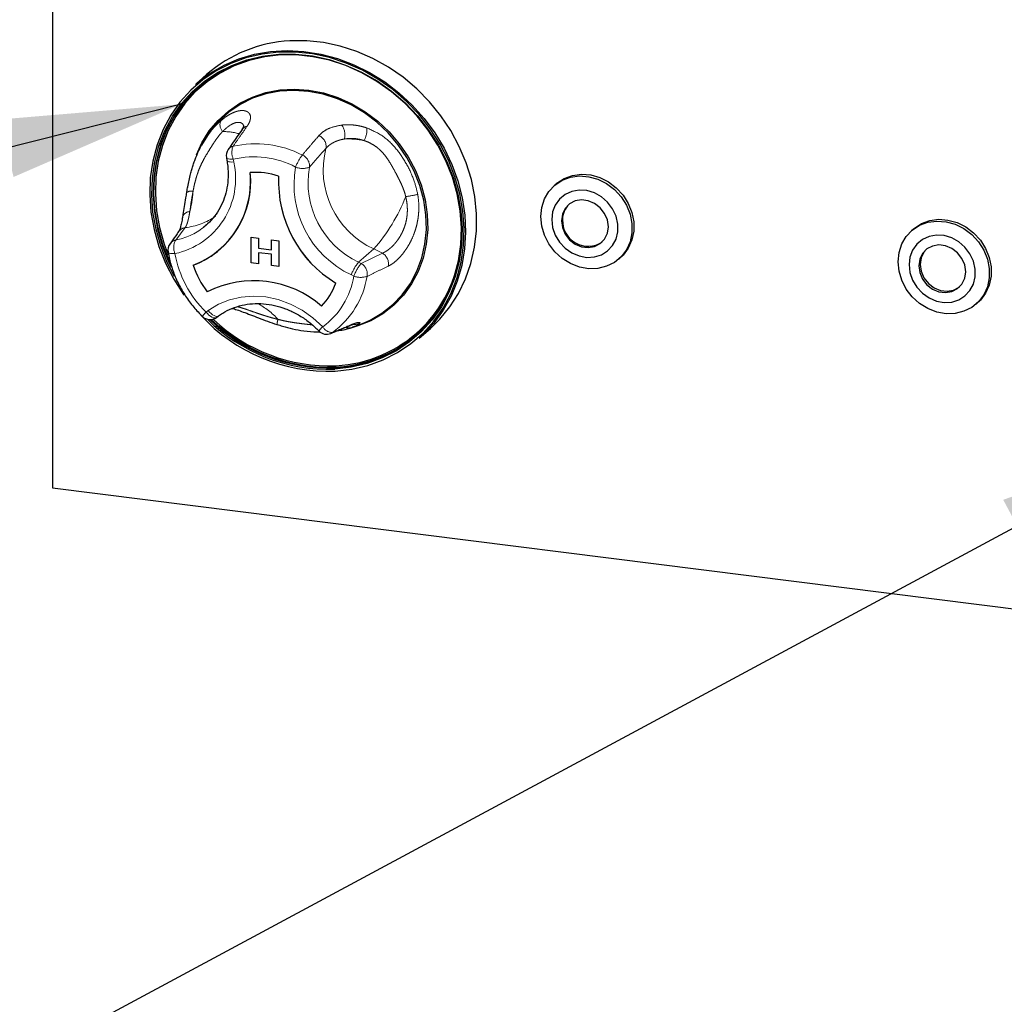
# Paper-space layout 'EPIB-W' of a CAD drawing. Units: millimetres. Extents: x 5 to 415, y 5 to 292.
# Drawn here: x 296 to 314, y 87 to 105 of the extents above; entities that cross this region are included whole.
import ezdxf

# ---------------------------------------------------------------- set-up
doc = ezdxf.new("R2010")
doc.units = ezdxf.units.MM
doc.linetypes.add('PHANTOM', pattern=[12.7, 6.35, -1.27, 1.27, -1.27, 1.27, -1.27])
doc.dimstyles.new('SLDDIMSTYLE2', dxfattribs={"dimtxt": 0.18, "dimasz": 3.302, "dimexe": 0, "dimexo": 0.0625, "dimgap": 0, "dimtad": 0, "dimtih": 1, "dimtoh": 1, "dimdec": 0, "dimrnd": 1e-09, "dimzin": 0, "dimdsep": 46, "dimtxsty": 'Standard', "dimsah": 1, "dimcen": 0.09, "dimadec": 0, "dimazin": 0, "dimtfac": 3.302, "dimtdec": 0, "dimtofl": 0, "dimtmove": 0, "dimatfit": 3, "dimfxl": 0, "dimfrac": 2, "dimtolj": 1, "dimtzin": 0, "dimarcsym": 0})

psp = doc.layouts.new('EPIB-W')

# ---------------------------------------------------------------- linework, layer by layer
for p, q in [((296.8082, 108.0249), (296.8082, 96.1455)), ((299.6339, 103.7136), (299.4288, 103.5328)), ((299.5688, 102.4668), (299.5435, 102.4206)), ((299.9965, 102.191), (300.0056, 102.1394)), ((306.0381, 101.7076), (306.0027, 101.6764)), ((299.2699, 101.5727), (299.2666, 101.5538)), ((299.5758, 100.9123), (299.6305, 100.9577)), ((312.586, 100.8826), (312.5506, 100.8515)), ((300.4536, 100.733), (300.5855, 100.7164)), ((300.4536, 100.733), (300.5855, 100.7164)), ((300.4536, 100.2616), (300.4536, 100.733)), ((300.4536, 100.733), (300.4536, 100.733)), ((300.5855, 100.7164), (300.5855, 100.5351)), ((300.5855, 100.7164), (300.5855, 100.5351)), ((300.5855, 100.7164), (300.5855, 100.7164)), ((300.8253, 100.6862), (300.9573, 100.6695)), ((300.8253, 100.6862), (300.8254, 100.6862)), ((300.8253, 100.5048), (300.8253, 100.6862)), ((300.8254, 100.6862), (300.9573, 100.6696)), ((299.8905, 100.5204), (299.8906, 100.5204)), ((299.8905, 100.5204), (299.8906, 100.5204)), ((300.5855, 100.5351), (300.8253, 100.5049)), ((300.5855, 100.5351), (300.8253, 100.5048)), ((300.5855, 100.5351), (300.5855, 100.5351)), ((300.9573, 100.6696), (300.9573, 100.1982)), ((300.9573, 100.6695), (300.9573, 100.6696)), ((300.9573, 100.6695), (300.9573, 100.1981)), ((300.8253, 100.4202), (300.5855, 100.4505)), ((300.5855, 100.4505), (300.5855, 100.245)), ((300.5855, 100.4504), (300.5855, 100.245)), ((300.8253, 100.2147), (300.8253, 100.4202)), ((307.1867, 100.3339), (307.2221, 100.3651)), ((300.5855, 100.245), (300.4536, 100.2616)), ((300.5855, 100.245), (300.5855, 100.245)), ((300.9573, 100.1981), (300.8253, 100.2147)), ((300.9573, 100.1981), (300.9573, 100.1982)), ((313.7346, 99.509), (313.77, 99.5401)), ((299.8148, 99.2641), (299.8535, 99.2924)), ((302.3342, 99.0936), (302.4896, 99.1549)), ((303.5297, 98.8828), (303.7348, 99.0636)), ((296.8082, 96.1455), (371.6414, 86.7174))]:
    psp.add_line(p, q)
at = {"color": 8, "linetype": 'PHANTOM', "lineweight": 18}
for p, q in [((300.1227, 102.1636), (300.1319, 102.112)), ((299.2425, 100.9096), (299.0678, 100.6823)), ((302.6958, 100.5185), (302.42, 100.2753)), ((302.8567, 100.4404), (302.6958, 100.5185)), ((302.4679, 100.252), (302.8567, 100.4404)), ((302.42, 100.2753), (302.4679, 100.252)), ((302.3344, 100.0199), (302.2865, 100.0432)), ((299.626, 99.3632), (299.6648, 99.3915))]:
    psp.add_line(p, q, dxfattribs=at)
at = {"flags": 128}
for points in [[(303.7348, 99.0636), (303.907, 99.2315), (304.0923, 99.4569), (304.2504, 99.7042), (304.3794, 99.9705), (304.4779, 100.253), (304.5447, 100.5483), (304.5791, 100.8531), (304.5808, 101.164), (304.5495, 101.4775), (304.4859, 101.7899), (304.3905, 102.0978), (304.2644, 102.3976), (304.1091, 102.6861), (303.9263, 102.9598), (303.7181, 103.2157), (303.4869, 103.4509), (303.2352, 103.6628), (302.966, 103.8489), (302.6823, 104.0071), (302.3872, 104.1356), (302.0842, 104.233), (301.7766, 104.2982), (301.4681, 104.3304), (301.1619, 104.3293)], [(301.9912, 98.2798), (302.2946, 98.3149), (302.5883, 98.3838), (302.8689, 98.4858), (303.1332, 98.6196), (303.378, 98.7837), (303.6004, 98.9761), (303.7979, 99.1946), (303.9681, 99.4366), (304.1091, 99.6994), (304.2191, 99.9797), (304.297, 100.2744), (304.3417, 100.5799), (304.3528, 100.8928), (304.3301, 101.2092), (304.2739, 101.5256), (304.1848, 101.8381), (304.064, 102.1432), (303.9127, 102.4373), (303.7329, 102.7169), (303.5265, 102.9787), (303.2961, 103.2196), (303.0443, 103.4369), (302.774, 103.628), (302.4885, 103.7907), (302.1911, 103.923), (301.8852, 104.0234), (301.5745, 104.0907), (301.2626, 104.1241), (300.9531, 104.1233), (300.6498, 104.0882), (300.3561, 104.0193), (300.0754, 103.9173), (299.8112, 103.7835), (299.5664, 103.6194), (299.344, 103.427), (299.1465, 103.2085), (298.9762, 102.9664), (298.8353, 102.7037), (298.7252, 102.4234), (298.6474, 102.1287), (298.6027, 101.8232), (298.5916, 101.5103), (298.6143, 101.1939), (298.6705, 100.8775), (298.7595, 100.565), (298.8804, 100.2599), (299.0316, 99.9658), (299.2115, 99.6862), (299.222, 99.6715)], [(299.4288, 103.5328), (299.4672, 103.5659), (299.7005, 103.7401), (299.954, 103.8857), (300.2248, 104.0009), (300.5098, 104.0845), (300.8058, 104.1354), (301.1094, 104.1532), (301.4172, 104.1376), (301.7257, 104.0889), (302.0314, 104.0074), (302.3309, 103.8943), (302.6207, 103.7507), (302.8976, 103.5783), (303.1584, 103.3791), (303.4002, 103.1552), (303.6202, 102.9093), (303.8159, 102.6441), (303.9852, 102.3626), (304.1261, 102.0681), (304.237, 101.7638), (304.3167, 101.4532), (304.3642, 101.1398), (304.379, 100.8272), (304.361, 100.5189), (304.3103, 100.2184), (304.2275, 99.9291), (304.1136, 99.6543), (303.9698, 99.3971), (303.7979, 99.1604), (303.5996, 98.9469), (303.5297, 98.8828)], [(299.0463, 100.0118), (298.9141, 100.2721), (298.7948, 100.5732), (298.7069, 100.8817), (298.6514, 101.194), (298.629, 101.5063), (298.64, 101.8151), (298.6841, 102.1167), (298.7609, 102.4075), (298.8695, 102.6842), (299.0087, 102.9435), (299.1767, 103.1824), (299.3716, 103.3981), (299.5911, 103.588), (299.8328, 103.75), (300.0936, 103.882), (300.3706, 103.9827), (300.6605, 104.0507), (300.9599, 104.0853), (301.2653, 104.0862), (301.5732, 104.0532), (301.8798, 103.9867), (302.1817, 103.8876), (302.4753, 103.7571), (302.7571, 103.5965), (303.0238, 103.4079), (303.2724, 103.1934), (303.4998, 102.9556), (303.7035, 102.6972), (303.881, 102.4212), (304.0303, 102.131), (304.1496, 101.8299), (304.2375, 101.5214), (304.2929, 101.2091), (304.3153, 100.8968), (304.3044, 100.588), (304.2603, 100.2864), (304.1834, 99.9956), (304.0748, 99.7189), (303.9357, 99.4596), (303.7677, 99.2207), (303.5728, 99.005), (303.3532, 98.8151), (303.1116, 98.6531), (302.8508, 98.5211), (302.5738, 98.4204), (302.2839, 98.3524), (301.9845, 98.3178), (301.9845, 98.3178)], [(301.9882, 98.343), (302.2856, 98.3774), (302.5736, 98.445), (302.8488, 98.5449), (303.1079, 98.6761), (303.3479, 98.837), (303.566, 99.0257), (303.7597, 99.2399), (303.9266, 99.4773), (304.0648, 99.7349), (304.1727, 100.0098), (304.249, 100.2987), (304.2929, 100.5983), (304.3037, 100.905), (304.2815, 101.2153), (304.2264, 101.5255), (304.139, 101.832), (304.0205, 102.1311), (303.8723, 102.4195), (303.6959, 102.6936), (303.4936, 102.9503), (303.2676, 103.1866), (303.0207, 103.3996), (302.7557, 103.587), (302.4758, 103.7465), (302.1841, 103.8762), (301.8842, 103.9746), (301.5796, 104.0406), (301.2737, 104.0734), (300.9703, 104.0726), (300.6729, 104.0382), (300.3849, 103.9706), (300.1097, 103.8706), (299.8506, 103.7394), (299.6106, 103.5786), (299.3925, 103.3899), (299.1988, 103.1756), (299.0319, 102.9383), (298.8937, 102.6807), (298.7858, 102.4058), (298.7095, 102.1169), (298.6657, 101.8173), (298.6548, 101.5105), (298.677, 101.2003), (298.7321, 100.8901), (298.8195, 100.5836), (298.938, 100.2844), (298.9851, 100.185)], [(301.1751, 104.0768), (300.9949, 104.0723), (300.6994, 104.0382), (300.4133, 103.971), (300.14, 103.8717), (299.8826, 103.7414), (299.6442, 103.5816), (299.4275, 103.3941), (299.2352, 103.1813), (299.0694, 102.9455), (298.9321, 102.6896), (298.8249, 102.4166), (298.7491, 102.1296), (298.7055, 101.832), (298.6947, 101.5272), (298.7168, 101.219), (298.7716, 100.9109), (298.8583, 100.6064), (298.9312, 100.4126)], [(298.9782, 100.2408), (298.9521, 100.2969), (298.8336, 100.5961), (298.7463, 100.9025), (298.6912, 101.2127), (298.6689, 101.523), (298.6798, 101.8298), (298.7236, 102.1293), (298.8, 102.4183), (298.9079, 102.6932), (299.0461, 102.9508), (299.213, 103.1881), (299.4066, 103.4024), (299.4959, 103.4853)], [(299.447, 102.2411), (299.5471, 102.4619), (299.6826, 102.6793), (299.8456, 102.8746), (300.0336, 103.045), (300.2439, 103.1878), (300.4733, 103.3009), (300.7182, 103.3825), (300.975, 103.4315), (301.2398, 103.447), (301.5085, 103.4288), (301.777, 103.3773), (302.0414, 103.2932), (302.2976, 103.1777), (302.5417, 103.0327), (302.77, 102.8602), (302.9791, 102.6631), (303.1658, 102.4441), (303.3272, 102.2067), (303.4609, 101.9544), (303.5649, 101.6911), (303.6376, 101.4207), (303.6779, 101.1474), (303.6852, 100.8753), (303.6594, 100.6085), (303.6009, 100.3511), (303.5105, 100.107), (303.3897, 99.8798), (303.2402, 99.6731), (303.0643, 99.4899), (302.8647, 99.333), (302.6445, 99.2048), (302.4069, 99.1073), (302.2589, 99.0644)], [(302.4896, 99.1549), (302.6289, 99.2166), (302.8473, 99.3437), (303.0452, 99.4993), (303.2195, 99.681), (303.3678, 99.886), (303.4876, 100.1112), (303.5772, 100.3533), (303.6353, 100.6085), (303.6609, 100.8731), (303.6536, 101.1429), (303.6136, 101.4139), (303.5415, 101.6819), (303.4384, 101.943), (303.3058, 102.1932), (303.1458, 102.4286), (302.9607, 102.6457), (302.7534, 102.8412), (302.527, 103.0122), (302.2849, 103.156), (302.0309, 103.2705), (301.7688, 103.3539), (301.5025, 103.405), (301.236, 103.423), (300.9735, 103.4076), (300.7189, 103.3591), (300.476, 103.2781), (300.2486, 103.166), (300.0401, 103.0244), (299.8536, 102.8555), (299.692, 102.6618), (299.5688, 102.4668)], [(305.7575, 101.1106), (305.7747, 101.2783), (305.8254, 101.4349), (305.9076, 101.5738), (306.0179, 101.6894), (306.1519, 101.7771), (306.304, 101.8331), (306.468, 101.8552), (306.6371, 101.8426), (306.8046, 101.7956), (306.9634, 101.7163), (307.1072, 101.6079), (307.23, 101.4748), (307.3267, 101.3224), (307.3935, 101.1571), (307.4276, 100.9856), (307.4276, 100.8149), (307.3935, 100.6519), (307.3267, 100.5034), (307.23, 100.3755), (307.1072, 100.2733), (306.9634, 100.2011), (306.8046, 100.1619), (306.6371, 100.1571), (306.468, 100.1871), (306.304, 100.2505), (306.1519, 100.3449), (306.0179, 100.4662), (305.9076, 100.6097), (305.8254, 100.7693), (305.7747, 100.9386), (305.7575, 101.1106)], [(306.0381, 101.7076), (306.0533, 101.7206), (306.1872, 101.8082), (306.3393, 101.8643), (306.5033, 101.8864), (306.6725, 101.8737), (306.8399, 101.8268), (306.9988, 101.7475), (307.1425, 101.6391), (307.2653, 101.506), (307.3621, 101.3536), (307.4289, 101.1883), (307.463, 101.0168), (307.463, 100.846), (307.4289, 100.6831), (307.3621, 100.5346), (307.2653, 100.4067), (307.2221, 100.3651)], [(305.9584, 101.0568), (305.9748, 100.9134), (306.0231, 100.7736), (306.1007, 100.645), (306.2034, 100.5344), (306.3256, 100.4479), (306.4609, 100.39), (306.6018, 100.364), (306.7408, 100.3712), (306.8705, 100.4112), (306.9837, 100.4819), (307.0744, 100.5795), (307.1378, 100.6986), (307.1704, 100.833), (307.1704, 100.9753), (307.1378, 101.1178), (307.0744, 101.253), (306.9837, 101.3734), (306.8705, 101.4726), (306.7408, 101.5453), (306.6018, 101.5876), (306.4609, 101.597), (306.3256, 101.5733), (306.2034, 101.5175), (306.1007, 101.4328), (306.0231, 101.3237), (305.9748, 101.1961), (305.9584, 101.0568)], [(306.9967, 100.926), (306.9793, 101.0504), (306.9284, 101.1691), (306.8482, 101.2725), (306.7452, 101.3522), (306.6277, 101.4018), (306.5052, 101.4172), (306.3877, 101.3972), (306.2847, 101.3435), (306.2045, 101.2603), (306.1536, 101.1544), (306.1362, 101.0344), (306.1536, 100.9101), (306.2045, 100.7914), (306.2847, 100.688), (306.3877, 100.6082), (306.5052, 100.5587), (306.6277, 100.5432), (306.7452, 100.5632), (306.8482, 100.617), (306.9284, 100.7001), (306.9793, 100.806), (306.9967, 100.926)], [(312.586, 100.8826), (312.6012, 100.8956), (312.7351, 100.9833), (312.8872, 101.0393), (313.0512, 101.0614), (313.2204, 101.0488), (313.3878, 101.0018), (313.5467, 100.9225), (313.6904, 100.8141), (313.8132, 100.681), (313.91, 100.5287), (313.9768, 100.3634), (314.0109, 100.1918), (314.0109, 100.0211), (313.9768, 99.8581), (313.91, 99.7097), (313.8132, 99.5817), (313.77, 99.5401)], [(312.3054, 100.2857), (312.3226, 100.4534), (312.3733, 100.6099), (312.4555, 100.7488), (312.5658, 100.8645), (312.6998, 100.9521), (312.8519, 101.0081), (313.0159, 101.0303), (313.185, 101.0176), (313.3525, 100.9706), (313.5113, 100.8913), (313.6551, 100.7829), (313.7779, 100.6498), (313.8746, 100.4975), (313.9414, 100.3322), (313.9755, 100.1606), (313.9755, 99.9899), (313.9414, 99.827), (313.8746, 99.6785), (313.7779, 99.5505), (313.6551, 99.4484), (313.5113, 99.3762), (313.3525, 99.3369), (313.185, 99.3321), (313.0159, 99.3621), (312.8519, 99.4256), (312.6998, 99.5199), (312.5658, 99.6413), (312.4555, 99.7847), (312.3733, 99.9444), (312.3226, 100.1137), (312.3054, 100.2857)], [(312.5063, 100.2319), (312.5227, 100.0885), (312.571, 99.9487), (312.6486, 99.82), (312.7513, 99.7094), (312.8735, 99.6229), (313.0088, 99.565), (313.1497, 99.539), (313.2887, 99.5462), (313.4184, 99.5862), (313.5316, 99.6569), (313.6223, 99.7545), (313.6857, 99.8737), (313.7183, 100.008), (313.7183, 100.1503), (313.6857, 100.2929), (313.6223, 100.428), (313.5316, 100.5484), (313.4184, 100.6477), (313.2887, 100.7204), (313.1497, 100.7626), (313.0088, 100.7721), (312.8735, 100.7483), (312.7513, 100.6926), (312.6486, 100.6079), (312.571, 100.4988), (312.5227, 100.3711), (312.5063, 100.2319)], [(313.5446, 100.1011), (313.5272, 100.2254), (313.4763, 100.3441), (313.3961, 100.4475), (313.2931, 100.5272), (313.1756, 100.5768), (313.0531, 100.5923), (312.9356, 100.5723), (312.8326, 100.5185), (312.7524, 100.4353), (312.7015, 100.3295), (312.6841, 100.2095), (312.7015, 100.0851), (312.7524, 99.9664), (312.8326, 99.863), (312.9356, 99.7833), (313.0531, 99.7337), (313.1756, 99.7183), (313.2931, 99.7382), (313.3961, 99.792), (313.4763, 99.8752), (313.5272, 99.9811), (313.5446, 100.1011)], [(312.8246, 100.5124), (312.7806, 100.4603), (312.7298, 100.3544), (312.7123, 100.2344), (312.7298, 100.11), (312.7806, 99.9913), (312.8609, 99.8879), (312.9639, 99.8082), (313.0814, 99.7586), (313.2039, 99.7432), (313.3214, 99.7632), (313.4244, 99.8169), (313.4324, 99.8231)]]:
    psp.add_lwpolyline(points, dxfattribs=at)
at = {"color": 8, "linetype": 'PHANTOM', "lineweight": 18, "flags": 128}
for points in [[(299.9965, 102.191), (300.0011, 102.1824), (300.0133, 102.1743), (300.0324, 102.1681), (300.0576, 102.1642), (300.0881, 102.1627), (300.1227, 102.1636)], [(300.0056, 102.1394), (300.0103, 102.1308), (300.0224, 102.1227), (300.0415, 102.1166), (300.0668, 102.1127), (300.0973, 102.1111), (300.1319, 102.112)], [(298.9279, 100.4621), (298.9298, 100.4569), (298.9379, 100.4487), (298.9518, 100.4421), (298.9711, 100.437), (298.9951, 100.4338), (299.0231, 100.4325), (299.0544, 100.4332)], [(299.6648, 99.3915), (299.8494, 99.5047), (300.0515, 99.5875), (300.267, 99.6383), (300.4914, 99.656), (300.7199, 99.6402), (300.948, 99.5912), (301.1708, 99.5101), (301.3837, 99.3986), (301.5824, 99.2589), (301.7627, 99.094)], [(299.8148, 99.2641), (299.8018, 99.2575), (299.7817, 99.2548), (299.7582, 99.2587), (299.7324, 99.2691), (299.7053, 99.2854), (299.6778, 99.3071), (299.651, 99.3334), (299.626, 99.3632)], [(299.6648, 99.3915), (299.6898, 99.3617), (299.7165, 99.3354), (299.744, 99.3137), (299.7712, 99.2974), (299.797, 99.2871), (299.8204, 99.2832), (299.8406, 99.2858), (299.8535, 99.2924)], [(302.2689, 99.1195), (302.2738, 99.1215), (302.3024, 99.138)], [(301.91, 98.9716), (301.9136, 98.9731), (301.9406, 98.9887)], [(302.1485, 98.3681), (302.0023, 98.3554), (301.9485, 98.3528)]]:
    psp.add_lwpolyline(points, dxfattribs=at)
for centre, radius, start, end in [((301.2865, 101.816), 2.5164, 92.83892, 131.0535), ((300.1934, 102.226), 0.2, 145.1543, 190.07328), ((298.8052, 101.7522), 1.6371, 290.81432, 5.83663), ((298.7557, 101.766), 1.6851, 312.33741, 5.19862), ((300.5218, 100.5157), 1.4057, 72.08025, 93.58627), ((300.5217, 100.5157), 1.4057, 72.08025, 93.58627), ((303.1258, 101.7539), 2.1737, 177.3807, 238.87263), ((303.1257, 101.7539), 2.1737, 177.3807, 238.87263), ((306.5405, 101.06), 0.3832, 134.27687, 181.0282), ((306.6247, 101.0359), 0.4677, 177.89057, 303.24586), ((299.1251, 100.4955), 0.2, 143.72197, 189.63479), ((298.8506, 101.7013), 1.5735, 289.92911, 311.36932), ((301.8911, 100.7865), 2.4086, 272.73414, 354.30268), ((300.9404, 100.7392), 1.6373, 198.41783, 217.8355), ((300.9404, 100.7393), 1.6373, 198.41783, 217.8355), ((300.4981, 98.0409), 1.8957, 48.99716, 116.66937), ((300.4982, 98.0409), 1.8957, 48.99716, 116.66937), ((300.8839, 100.292), 1.1871, 316.28279, 340.36816), ((300.8839, 100.292), 1.1871, 316.28279, 340.36816), ((301.8745, 101.4745), 3.1968, 222.7287, 272.09261), ((299.6967, 99.4255), 0.2, 225.89453, 306.17276), ((301.8715, 101.4699), 3.1542, 225.21604, 272.05353), ((301.8678, 101.4519), 3.1113, 225.69092, 272.21649), ((301.8854, 101.4688), 3.1166, 225.99899, 271.15906), ((301.8859, 101.4653), 3.087, 226.42667, 272.2298), ((301.8334, 99.1563), 0.2, 223.89855, 292.53048), ((301.8873, 100.7932), 2.4392, 276.14604, 311.10416)]:
    psp.add_arc(centre, radius, start, end)
at = {"color": 8, "linetype": 'PHANTOM', "lineweight": 18}
for centre, radius, start, end in [((300.0635, 102.794), 0.1841, 156.41595, 222.83002), ((299.9369, 101.5907), 1.0781, 73.77734, 90.44757), ((300.4035, 102.6194), 0.1476, 101.23333, 144.46819), ((301.867, 102.6095), 0.3005, 345.11886, 36.29391), ((302.1289, 102.7124), 0.4441, 331.97143, 2.81072), ((301.6073, 102.3958), 0.2168, 350.91173, 66.74444), ((302.2219, 101.0288), 1.505, 78.53901, 92.45706), ((300.1491, 102.2548), 0.1472, 101.93195, 144.49752), ((300.4063, 102.2861), 0.3089, 158.60476, 203.35661), ((300.5332, 100.5679), 1.8772, 62.88185, 102.75663), ((303.3656, 101.9652), 1.5943, 165.60558, 245.15571), ((300.4958, 100.5156), 1.6898, 62.88185, 102.75663), ((302.0074, 101.7483), 0.7894, 141.58575, 159.8986), ((301.3016, 102.038), 0.2189, 355.04239, 66.50075), ((298.7619, 101.8061), 1.4037, 282.02423, 12.59081), ((303.0614, 101.6949), 1.8245, 169.74971, 244.86573), ((301.3933, 102.3013), 0.3092, 245.68466, 294.10886), ((303.1072, 101.7344), 1.6129, 169.83279, 244.78265), ((299.3494, 101.4207), 0.1571, 76.74387, 122.02779), ((297.5917, 101.6706), 1.7963, 344.91767, 356.90279), ((300.3377, 102.6206), 3.159, 318.28421, 338.77352), ((302.9949, 103.6108), 2.1532, 277.67198, 283.64594), ((299.3287, 101.0609), 0.1424, 91.0497, 159.9456), ((299.108, 102.1213), 1.2191, 276.33338, 304.47725), ((298.8394, 101.8624), 1.202, 280.9531, 307.77888), ((299.2696, 100.7315), 0.1802, 98.64023, 144.39883), ((299.1089, 100.5066), 0.1804, 103.15399, 143.51427), ((299.3114, 100.5442), 0.28, 150.45615, 203.36091), ((300.9834, 100.7761), 1.9593, 190.07935, 226.14868), ((302.7387, 100.2441), 0.229, 349.82035, 58.98644), ((302.9417, 99.8206), 0.692, 138.92801, 161.23711), ((302.9896, 99.7974), 0.692, 138.92801, 161.23711), ((302.3497, 100.0557), 0.2292, 350.37207, 58.95756), ((300.9178, 100.2551), 1.436, 306.04339, 350.57613), ((301.0019, 100.2785), 1.5953, 306.04339, 350.57613), ((302.4588, 100.3651), 0.3669, 250.18078, 288.58292), ((299.8888, 98.2623), 1.4311, 42.47012, 61.56858), ((299.9883, 98.9883), 0.5213, 134.02038, 145.72058), ((301.2602, 99.115), 0.3357, 160.23112, 176.60954), ((302.3165, 98.488), 0.8209, 132.42075, 139.81641), ((301.9364, 99.1844), 0.1958, 207.50967, 271.23683), ((302.2444, 99.2324), 0.1612, 248.68937, 289.96492), ((302.349, 99.3365), 0.2004, 261.92381, 298.43288)]:
    psp.add_arc(centre, radius, start, end, dxfattribs=at)
for points, knots in [([(299.8947, 102.8676), (299.9196, 102.8881), (299.9694, 102.9291), (300.0446, 102.9775), (300.1116, 103.0119), (300.1696, 103.0341), (300.2188, 103.0475), (300.2647, 103.0542), (300.3055, 103.0545), (300.3409, 103.049), (300.3709, 103.0387), (300.3961, 103.0234), (300.4183, 103.0013), (300.4345, 102.9707), (300.4409, 102.9307), (300.4362, 102.8916), (300.4225, 102.847), (300.4033, 102.8067), (300.3819, 102.7748), (300.3748, 102.7642)], [0, 0, 0, 0, 0.0721347, 0.1446308, 0.2175386, 0.2707754, 0.3242026, 0.3778298, 0.431662, 0.4810619, 0.530782, 0.5811596, 0.6318716, 0.7006444, 0.769833, 0.8394413, 0.8793507, 0.9596085, 1, 1, 1, 1]), ([(299.9285, 102.6688), (299.9191, 102.6592), (299.891, 102.6305), (299.8547, 102.5868), (299.8129, 102.5311), (299.7744, 102.4752), (299.728, 102.403), (299.6738, 102.3156), (299.6118, 102.2134), (299.5526, 102.1057), (299.5039, 101.9991), (299.4715, 101.9124), (299.4434, 101.824), (299.4191, 101.7346), (299.3991, 101.6448), (299.3888, 101.5915), (299.3854, 101.5736)], [0, 0, 0, 0, 0.037627, 0.1131949, 0.1511133, 0.2184457, 0.2858923, 0.3668827, 0.4754248, 0.5841066, 0.6681466, 0.7528672, 0.7955906, 0.8766338, 0.958628, 1, 1, 1, 1]), ([(300.3173, 102.7574), (300.3167, 102.7618), (300.3149, 102.7749), (300.3048, 102.7967), (300.2845, 102.8202), (300.2564, 102.8334), (300.2184, 102.8398), (300.1785, 102.836), (300.1306, 102.8201), (300.0922, 102.8018), (300.0523, 102.7775), (300.0114, 102.7472), (299.9698, 102.7113), (299.9423, 102.683), (299.9285, 102.6688)], [0, 0, 0, 0, 0.038064, 0.1142342, 0.2264562, 0.3396147, 0.3966193, 0.5433226, 0.6180479, 0.6941139, 0.7691373, 0.8447613, 0.9221171, 1, 1, 1, 1]), ([(300.3748, 102.7642), (300.3316, 102.7026), (300.2463, 102.5808), (300.1609, 102.459), (300.1187, 102.3988)], [0, 0, 0, 0, 0.5059816, 1, 1, 1, 1]), ([(301.6929, 102.595), (301.7219, 102.6231), (301.7809, 102.6801), (301.9191, 102.7513), (302.0407, 102.7744), (302.1091, 102.7874)], [0, 0, 0, 0, 0.2971657, 0.6045184, 1, 1, 1, 1]), ([(302.1091, 102.7874), (302.1345, 102.7898), (302.1853, 102.7946), (302.2519, 102.7942), (302.3063, 102.7909), (302.3479, 102.7867), (302.3902, 102.7807), (302.4418, 102.7712), (302.5028, 102.7569), (302.5492, 102.7418), (302.5725, 102.7342)], [0, 0, 0, 0, 0.1743766, 0.3493439, 0.4370728, 0.5263168, 0.616053, 0.7059566, 0.8527913, 1, 1, 1, 1]), ([(302.5725, 102.7342), (302.6757, 102.6882), (302.8828, 102.5958), (303.1284, 102.344), (303.3119, 102.061), (303.4406, 101.7863), (303.4842, 101.5988), (303.5029, 101.5183)], [0, 0, 0, 0, 0.2176585, 0.4369214, 0.6415228, 0.8462108, 1, 1, 1, 1]), ([(301.3888, 102.2388), (301.4389, 102.2984), (301.5391, 102.4178), (301.6416, 102.5359), (301.6929, 102.595)], [0, 0, 0, 0, 0.4999883, 1, 1, 1, 1]), ([(302.1574, 102.5324), (302.1434, 102.5298), (302.1154, 102.5248), (302.0752, 102.5144), (302.0365, 102.502), (301.993, 102.485), (301.9464, 102.4622), (301.8989, 102.4324), (301.8563, 102.3991), (301.833, 102.3741), (301.8214, 102.3616)], [0, 0, 0, 0, 0.0972952, 0.194894, 0.2934051, 0.3922183, 0.543227, 0.694847, 0.8471146, 1, 1, 1, 1]), ([(302.5209, 102.5037), (302.5119, 102.5067), (302.485, 102.5155), (302.4487, 102.5247), (302.3996, 102.5345), (302.3468, 102.5414), (302.2821, 102.5442), (302.2293, 102.5418), (302.1879, 102.5373), (302.1676, 102.534), (302.1574, 102.5324)], [0, 0, 0, 0, 0.07242, 0.217562, 0.2903075, 0.4661234, 0.6426854, 0.8199518, 0.9095418, 1, 1, 1, 1]), ([(303.2824, 101.4768), (303.2785, 101.4933), (303.2668, 101.5427), (303.2449, 101.6069), (303.2145, 101.6818), (303.1821, 101.7518), (303.1384, 101.8376), (303.0846, 101.9388), (303.021, 102.0557), (302.9507, 102.1704), (302.8754, 102.2685), (302.8096, 102.3353), (302.7391, 102.3935), (302.6644, 102.4429), (302.5857, 102.4812), (302.5372, 102.4981), (302.5209, 102.5037)], [0, 0, 0, 0, 0.037627, 0.1131949, 0.1511133, 0.2184458, 0.2858924, 0.3668828, 0.4754289, 0.5841067, 0.6682091, 0.7529064, 0.7955907, 0.8767346, 0.9586914, 1, 1, 1, 1]), ([(301.8214, 102.3616), (301.7706, 102.3047), (301.6691, 102.191), (301.5694, 102.0764), (301.5196, 102.0191)], [0, 0, 0, 0, 0.4999929, 1, 1, 1, 1]), ([(299.3854, 101.5736), (299.378, 101.5343), (299.3527, 101.3993), (299.3372, 101.2846), (299.3261, 101.2032)], [0, 0, 0, 0, 0.2910915, 1, 1, 1, 1]), ([(302.8567, 100.4404), (302.8667, 100.445), (302.8969, 100.4588), (302.9382, 100.4845), (302.9826, 100.5177), (303.0193, 100.5491), (303.0585, 100.5877), (303.0973, 100.6314), (303.1457, 100.6937), (303.1897, 100.7632), (303.2276, 100.8386), (303.2515, 100.8956), (303.277, 100.9693), (303.3, 101.0617), (303.3122, 101.1633), (303.3138, 101.252), (303.3093, 101.3268), (303.2994, 101.4021), (303.2881, 101.4519), (303.2824, 101.4768)], [0, 0, 0, 0, 0.0412124, 0.1240084, 0.1656338, 0.2176164, 0.2698955, 0.3231395, 0.3767357, 0.4751019, 0.524861, 0.5754187, 0.6168573, 0.7003504, 0.7847669, 0.8375563, 0.8907682, 0.9451986, 1, 1, 1, 1]), ([(303.5029, 101.5183), (303.5062, 101.4978), (303.516, 101.4362), (303.5242, 101.3319), (303.5234, 101.2272), (303.5157, 101.1295), (303.5031, 101.0391), (303.4807, 100.937), (303.456, 100.8546), (303.4239, 100.7653), (303.3824, 100.6703), (303.3318, 100.5787), (303.283, 100.5028), (303.2377, 100.4407), (303.1853, 100.3783), (303.1409, 100.3326), (303.0903, 100.2863), (303.0334, 100.2411), (302.9872, 100.2162), (302.9641, 100.2037)], [0, 0, 0, 0, 0.0361688, 0.1086151, 0.1811837, 0.217575, 0.2788058, 0.340009, 0.4011136, 0.4316995, 0.5112618, 0.5914783, 0.631856, 0.6912542, 0.7506092, 0.8098389, 0.8394728, 0.919415, 1, 1, 1, 1]), ([(299.3261, 101.2032), (299.3239, 101.19), (299.3195, 101.1634), (299.3128, 101.1261), (299.3057, 101.0907), (299.297, 101.0517), (299.2863, 101.0108), (299.273, 100.9706), (299.2586, 100.936), (299.2479, 100.9184), (299.2425, 100.9096)], [0, 0, 0, 0, 0.0972952, 0.194894, 0.2934051, 0.3922183, 0.5431748, 0.6947728, 0.8470618, 1, 1, 1, 1]), ([(302.9641, 100.2037), (302.8986, 100.1722), (302.7691, 100.1101), (302.6396, 100.048), (302.5757, 100.0173)], [0, 0, 0, 0, 0.5059816, 1, 1, 1, 1]), ([(300.1988, 99.4602), (300.2031, 99.4593), (300.2279, 99.4541), (300.2804, 99.4388), (300.3456, 99.4177), (300.4251, 99.3903), (300.5011, 99.3634), (300.5875, 99.3335), (300.6554, 99.3108), (300.7253, 99.2885), (300.7969, 99.2671), (300.8701, 99.2467), (300.9196, 99.2346), (300.9443, 99.2285)], [0, 0, 0, 0, 0.0263994, 0.149736, 0.2741207, 0.3367865, 0.4980373, 0.5801725, 0.6637814, 0.7462444, 0.8293675, 0.914394, 1, 1, 1, 1]), ([(300.9443, 99.2285), (300.977, 99.2203), (301.0424, 99.2039), (301.1361, 99.1855), (301.2255, 99.1709), (301.3166, 99.1581), (301.4111, 99.146), (301.4969, 99.1356), (301.5484, 99.1303), (301.568, 99.1283)], [0, 0, 0, 0, 0.1537488, 0.3083158, 0.445715, 0.583347, 0.7486166, 0.9043198, 1, 1, 1, 1]), ([(301.9406, 98.9887), (302.0014, 99.0139), (302.1229, 99.0644), (302.2426, 99.1135), (302.3024, 99.138)], [0, 0, 0, 0, 0.4999883, 1, 1, 1, 1]), ([(302.3024, 99.138), (302.3098, 99.141), (302.3319, 99.1499), (302.364, 99.1613), (302.396, 99.1704), (302.4165, 99.1739), (302.4313, 99.1746), (302.4411, 99.1729), (302.4468, 99.1682), (302.4452, 99.1629), (302.4444, 99.1602)], [0, 0, 0, 0, 0.0744445, 0.2240843, 0.375141, 0.5276292, 0.6042996, 0.7356334, 0.8675972, 1, 1, 1, 1]), ([(302.4444, 99.1602), (302.4435, 99.1586), (302.4407, 99.1538), (302.4307, 99.1441), (302.4148, 99.1329), (302.394, 99.1206), (302.374, 99.1106), (302.3536, 99.1014), (302.3436, 99.0975), (302.3394, 99.0959)], [0, 0, 0, 0, 0.1043792, 0.3137479, 0.524042, 0.6312408, 0.8463794, 0.9343603, 1, 1, 1, 1])]:
    psp.add_open_spline(points, degree=3, knots=knots, dxfattribs=at)
for points, knots in [([(299.2714, 101.5676), (299.2768, 101.5981), (299.289, 101.6669), (299.3116, 101.7751), (299.3368, 101.8802), (299.3625, 101.974), (299.3878, 102.0565), (299.4156, 102.1374), (299.4451, 102.2138), (299.4859, 102.3092), (299.5412, 102.4206), (299.6173, 102.5473), (299.6887, 102.6471), (299.7496, 102.7215), (299.8126, 102.7922), (299.8619, 102.8374), (299.8947, 102.8676)], [0, 0, 0, 0, 0.0588081, 0.1325585, 0.2067552, 0.2618333, 0.3172346, 0.3730792, 0.429479, 0.4809419, 0.5842136, 0.6878939, 0.7919515, 0.8441447, 0.8959382, 1, 1, 1, 1]), ([(300.2835, 102.7052), (300.2218, 102.6168), (300.137, 102.4952), (300.0524, 102.3733), (300.0293, 102.3401)], [0, 0, 0, 0, 0.7275531, 1, 1, 1, 1]), ([(300.3165, 102.7664), (300.3166, 102.7674), (300.3167, 102.7705), (300.3107, 102.7464), (300.2906, 102.7169), (300.2819, 102.7042)], [0, 0, 0, 0, 0.1945418, 0.6536438, 1, 1, 1, 1]), ([(300.0056, 102.1394), (300.011, 102.1054), (300.0269, 102.0035), (300.0323, 101.8341), (300.0115, 101.6365), (299.9621, 101.4482), (299.8858, 101.2725), (299.7826, 101.1144), (299.6786, 100.9942), (299.6019, 100.9369), (299.5754, 100.9172)], [0, 0, 0, 0, 0.0705575, 0.2115413, 0.3527874, 0.4945214, 0.6369076, 0.7800577, 0.9239623, 1, 1, 1, 1]), ([(299.2666, 101.5538), (299.2607, 101.5209), (299.2445, 101.4312), (299.224, 101.2945), (299.2066, 101.178), (299.1968, 101.1223), (299.1944, 101.1087)], [0, 0, 0, 0, 0.1993351, 0.544498, 0.8883366, 1, 1, 1, 1]), ([(299.1944, 101.1097), (299.1908, 101.0877), (299.1808, 101.027), (299.1632, 100.9469), (299.1438, 100.8796), (299.1264, 100.8413), (299.1245, 100.8388), (299.1238, 100.8378)], [0, 0, 0, 0, 0.1393699, 0.3850602, 0.6426831, 0.8555779, 1, 1, 1, 1]), ([(299.122, 100.8376), (299.1039, 100.8107), (299.0517, 100.7331), (298.9986, 100.6613), (298.9638, 100.6143)], [0, 0, 0, 0, 0.3452627, 1, 1, 1, 1]), ([(298.9279, 100.4621), (298.9362, 100.4184), (298.9597, 100.2952), (299.0212, 100.0952), (299.1199, 99.8675), (299.2457, 99.6515), (299.391, 99.4535), (299.5034, 99.3377), (299.5575, 99.2819)], [0, 0, 0, 0, 0.1000433, 0.2822865, 0.4647404, 0.6473942, 0.8301985, 1, 1, 1, 1]), ([(299.8535, 99.2924), (299.8785, 99.3098), (299.9551, 99.3629), (300.0966, 99.4333), (300.2808, 99.4915), (300.4755, 99.5201), (300.6761, 99.519), (300.8785, 99.4881), (301.0783, 99.4283), (301.2714, 99.3407), (301.4536, 99.2272), (301.5917, 99.1156), (301.666, 99.041), (301.6893, 99.0177)], [0, 0, 0, 0, 0.0493596, 0.1512999, 0.2530875, 0.3544411, 0.4553066, 0.5557226, 0.6557736, 0.7555516, 0.8551355, 0.9545847, 1, 1, 1, 1]), ([(300.1019, 99.4298), (300.1022, 99.4297), (300.1249, 99.4253), (300.1924, 99.4045), (300.3028, 99.3653), (300.4368, 99.3133), (300.5859, 99.2547), (300.7497, 99.1939), (300.8646, 99.1525), (300.9242, 99.1352), (300.9253, 99.1349)], [0, 0, 0, 0, 0.00226178, 0.15151788, 0.31056079, 0.47162595, 0.6410811, 0.81423207, 0.99678461, 1, 1, 1, 1]), ([(300.9253, 99.1357), (300.959, 99.1249), (301.054, 99.0946), (301.2176, 99.0526), (301.4265, 99.0143), (301.598, 98.9976), (301.695, 98.9994), (301.7144, 98.9998)], [0, 0, 0, 0, 0.1270756, 0.3574375, 0.6175002, 0.9235313, 1, 1, 1, 1]), ([(301.9096, 98.9713), (302.0089, 99.0126), (302.1306, 99.0632), (302.2476, 99.1105), (302.2691, 99.1192)], [0, 0, 0, 0, 0.8158778, 1, 1, 1, 1]), ([(302.026, 99.0193), (302.0656, 99.0253), (302.1544, 99.0386), (302.2419, 99.0605), (302.2833, 99.0762), (302.2927, 99.0797)], [0, 0, 0, 0, 0.3827449, 0.8600481, 1, 1, 1, 1]), ([(302.27, 99.1199), (302.2701, 99.1199), (302.2925, 99.1296), (302.3197, 99.1392), (302.3449, 99.1456), (302.3424, 99.1452), (302.3419, 99.1451)], [0, 0, 0, 0, 0.0017655, 0.4811182, 0.8761031, 1, 1, 1, 1]), ([(302.3394, 99.0959), (302.3325, 99.0931), (302.3202, 99.0881), (302.3058, 99.083), (302.2995, 99.0808)], [0, 0, 0, 0, 0.5560701, 1, 1, 1, 1])]:
    psp.add_open_spline(points, degree=3, knots=knots)

# ---------------------------------------------------------------- leaders
at = {"color": 96, "linetype": 'Continuous', "lineweight": 18}
for points in [[(299.1662, 103.1692), (229.7009, 85.6801)], [(317.397, 97.0099), (250.13, 60.8442)]]:
    psp.add_leader(points, dimstyle='SLDDIMSTYLE2', dxfattribs=at)

doc.saveas('drawing.dxf')
